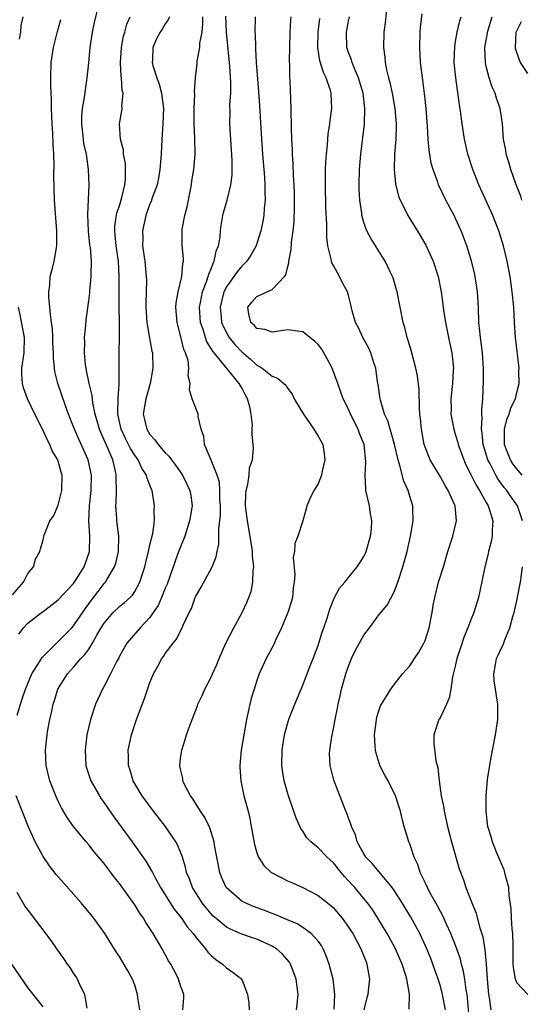
# Model space of a CAD drawing. Units: inches. Extents: x 2514000 to 2515149, y 1509000 to 1512000.
# Drawn here: x 2514068 to 2514134, y 1510454 to 1510583 of the extents above; entities that cross this region are included whole.
import ezdxf

# ---------------------------------------------------------------- set-up
doc = ezdxf.new("R2010")
doc.units = ezdxf.units.IN
doc.header["$MEASUREMENT"] = 0
doc.layers.add('LD25141509_2ft', color=71, linetype='Continuous')

msp = doc.modelspace()

# ---------------------------------------------------------------- linework, layer by layer
at = {"layer": 'LD25141509_2ft'}
for points, elevation in [([(2514067.6, 1510491.6), (2514068.04, 1510493), (2514068.29, 1510493.71), (2514068.7, 1510495), (2514069, 1510495.74), (2514069.55, 1510497), (2514070.55, 1510498.55), (2514070.89, 1510499.11), (2514072.77, 1510501), (2514073, 1510501.21), (2514074.77, 1510503), (2514075, 1510503.26), (2514076.51, 1510505.49), (2514077, 1510506.15), (2514077.35, 1510506.65), (2514078.21, 1510507.79), (2514079, 1510508.82), (2514079.16, 1510509), (2514079.38, 1510509.38), (2514080.37, 1510511), (2514080.51, 1510511.49), (2514080.89, 1510513), (2514080.91, 1510515), (2514080.67, 1510517), (2514080.67, 1510517.33), (2514080.54, 1510519), (2514080.58, 1510519.42), (2514080.61, 1510521), (2514080.57, 1510522.57), (2514080.58, 1510523), (2514080.48, 1510523.52), (2514080.12, 1510525), (2514079.48, 1510526.52), (2514078.57, 1510528.57), (2514078.39, 1510529), (2514077.83, 1510531), (2514077.52, 1510532.48), (2514077.42, 1510533.42), (2514077.03, 1510535), (2514076.7, 1510536.7), (2514076.63, 1510537), (2514076.56, 1510537.44), (2514076.41, 1510539), (2514076.46, 1510540.46), (2514076.43, 1510541), (2514076.61, 1510542.61), (2514076.65, 1510543.35), (2514077, 1510545.8), (2514077.12, 1510546.88), (2514077.14, 1510547.13), (2514077.32, 1510549), (2514077.31, 1510549.31), (2514077.35, 1510551), (2514077.2, 1510552.8), (2514077.14, 1510553.15), (2514076.96, 1510554.96), (2514076.88, 1510557.12), (2514077.03, 1510561), (2514076.97, 1510563), (2514076.68, 1510565), (2514076.36, 1510566.36), (2514076.28, 1510567), (2514076.06, 1510569), (2514076.08, 1510569.92), (2514076.18, 1510571), (2514076.44, 1510572.44), (2514076.54, 1510573.46), (2514076.79, 1510575), (2514077, 1510576.99), (2514077.19, 1510579), (2514077.47, 1510581), (2514077.73, 1510582.27), (2514078.88, 1510587)], 8168), ([(2514115.95, 1510583.95), (2514115.77, 1510582.23), (2514115.61, 1510581), (2514115.55, 1510579), (2514115.73, 1510577.73), (2514115.77, 1510577), (2514115.94, 1510576.06), (2514116.21, 1510575), (2514116.38, 1510574.38), (2514116.68, 1510573), (2514117.05, 1510571), (2514117.22, 1510569), (2514117.22, 1510568.78), (2514117.16, 1510567), (2514117.02, 1510565.02), (2514116.96, 1510563), (2514117.12, 1510561.12), (2514117.53, 1510559.53), (2514117.74, 1510559), (2514118.52, 1510557.48), (2514118.75, 1510557), (2514120.36, 1510554.36), (2514121.1, 1510553.1), (2514122.04, 1510551), (2514122.7, 1510549), (2514123.12, 1510547), (2514123.39, 1510545), (2514123.42, 1510544.58), (2514123.66, 1510543), (2514123.89, 1510541.89), (2514124.05, 1510541), (2514124.5, 1510539), (2514124.71, 1510537), (2514124.7, 1510536.7), (2514124.58, 1510535), (2514124.38, 1510533), (2514124.4, 1510531.6), (2514124.39, 1510531), (2514124.76, 1510529), (2514125, 1510528.25), (2514125.29, 1510527.29), (2514125.35, 1510527), (2514126.07, 1510525), (2514126.35, 1510524.35), (2514127, 1510523.1), (2514127.68, 1510521.68), (2514128.13, 1510521), (2514129, 1510519.42), (2514129.25, 1510519), (2514129.39, 1510518.61), (2514129.88, 1510517), (2514129.79, 1510515.79), (2514129.79, 1510515), (2514129.67, 1510514.33), (2514129.31, 1510513), (2514129.26, 1510512.74), (2514128.78, 1510510.78), (2514128.19, 1510507.81), (2514127.98, 1510507), (2514127.38, 1510505), (2514127, 1510504.07), (2514126.62, 1510503), (2514126.12, 1510501.88), (2514125.62, 1510500.38), (2514125.18, 1510499), (2514125, 1510498.18), (2514124.6, 1510496.6), (2514124.36, 1510495), (2514124.14, 1510493.86), (2514123.8, 1510493), (2514123, 1510491.33), (2514122.89, 1510491.11), (2514122.81, 1510491), (2514122.13, 1510489), (2514122.14, 1510487.86), (2514122.39, 1510485.61), (2514122.67, 1510484.67), (2514122.83, 1510483), (2514123.13, 1510481), (2514123.44, 1510479.44), (2514123.51, 1510479), (2514123.95, 1510477), (2514124.46, 1510475), (2514125.46, 1510471.46), (2514126.01, 1510470.01), (2514126.35, 1510469), (2514127, 1510467.35), (2514127.13, 1510467), (2514127.67, 1510465.67), (2514128.12, 1510463.88), (2514128.56, 1510462.56), (2514128.84, 1510460.84), (2514128.99, 1510459), (2514129.12, 1510457), (2514129.32, 1510455), (2514129.41, 1510454.59), (2514129.61, 1510453)], 8186), ([(2514067.82, 1510502.18), (2514068.43, 1510503), (2514069, 1510503.63), (2514070.79, 1510505), (2514071, 1510505.14), (2514073, 1510506.68), (2514075, 1510508.83), (2514075.34, 1510509.34), (2514076.38, 1510511), (2514077.07, 1510513), (2514077.11, 1510515), (2514076.99, 1510517), (2514077.08, 1510519), (2514077.31, 1510521), (2514077.35, 1510523), (2514076.93, 1510525), (2514075.69, 1510527.69), (2514075.11, 1510529), (2514075, 1510529.32), (2514074.33, 1510531), (2514073.94, 1510532.06), (2514072.93, 1510535), (2514072.56, 1510536.56), (2514072.5, 1510537), (2514072.36, 1510538.36), (2514072.37, 1510539), (2514072.3, 1510540.3), (2514072.29, 1510541), (2514072.22, 1510542.22), (2514072.12, 1510543), (2514071.96, 1510544.04), (2514071.89, 1510545), (2514071.75, 1510546.25), (2514071.74, 1510547), (2514071.87, 1510547.87), (2514071.93, 1510549), (2514072.28, 1510550.28), (2514072.45, 1510551), (2514072.8, 1510553), (2514072.8, 1510555), (2514072.5, 1510559), (2514072.44, 1510560.44), (2514072.43, 1510562.43), (2514072.44, 1510563.56), (2514072.42, 1510565), (2514072.33, 1510566.33), (2514072.28, 1510567.72), (2514072.19, 1510569), (2514072.13, 1510571), (2514072.13, 1510572.13), (2514072.04, 1510573.96), (2514072.03, 1510575), (2514072.07, 1510577), (2514072.37, 1510579), (2514072.91, 1510581.09), (2514073.35, 1510582.65)], 8166), ([(2514067.91, 1510580.09), (2514068.08, 1510581), (2514068.15, 1510581.85), (2514068.38, 1510583)], 8164), ([(2514089.29, 1510453), (2514089.42, 1510454.58), (2514089.41, 1510455), (2514089, 1510456.18), (2514088.74, 1510457), (2514088.5, 1510457.5), (2514087.71, 1510459), (2514087.44, 1510459.44), (2514086.6, 1510461), (2514085.41, 1510463), (2514084.46, 1510464.46), (2514084.15, 1510465), (2514083.66, 1510465.66), (2514083, 1510466.75), (2514081, 1510469.56), (2514080.35, 1510470.35), (2514079.87, 1510471), (2514079.49, 1510471.49), (2514079, 1510472.16), (2514077.7, 1510473.7), (2514077, 1510474.59), (2514076.64, 1510475), (2514075, 1510477), (2514074.17, 1510478.17), (2514073.43, 1510479.43), (2514073, 1510480.31), (2514072.68, 1510481), (2514071.9, 1510483), (2514071.41, 1510485), (2514071.33, 1510487), (2514071.55, 1510489), (2514071.64, 1510489.64), (2514071.89, 1510491), (2514072.11, 1510491.89), (2514072.33, 1510493), (2514072.5, 1510493.5), (2514072.96, 1510495), (2514074.19, 1510497), (2514075, 1510497.88), (2514075.97, 1510499), (2514076.49, 1510499.51), (2514077, 1510500.24), (2514077.49, 1510501), (2514078.06, 1510502.06), (2514078.6, 1510503), (2514079, 1510503.64), (2514080.16, 1510505), (2514081, 1510505.82), (2514081.67, 1510506.33), (2514082.39, 1510507), (2514082.69, 1510507.31), (2514083, 1510507.78), (2514083.66, 1510509), (2514083.97, 1510509.97), (2514084.32, 1510511), (2514084.44, 1510511.56), (2514084.81, 1510513), (2514085, 1510513.88), (2514085.36, 1510515.36), (2514085.57, 1510517), (2514085.53, 1510518.47), (2514085.57, 1510519), (2514085.27, 1510521), (2514085.18, 1510521.18), (2514085, 1510521.67), (2514084.62, 1510522.62), (2514084.56, 1510523), (2514083.93, 1510523.93), (2514083.44, 1510525), (2514083, 1510525.61), (2514082.47, 1510526.47), (2514081.81, 1510527.81), (2514081.24, 1510529), (2514080.8, 1510531), (2514080.78, 1510531.22), (2514080.83, 1510533), (2514080.97, 1510534.97), (2514080.98, 1510539), (2514081, 1510541), (2514080.99, 1510543.01), (2514080.95, 1510545), (2514080.97, 1510549), (2514080.86, 1510551), (2514080.58, 1510553), (2514080.46, 1510554.46), (2514080.39, 1510555), (2514080.41, 1510555.59), (2514080.68, 1510557.32), (2514081, 1510558.25), (2514081.33, 1510559.33), (2514081.71, 1510561), (2514081.81, 1510561.81), (2514081.79, 1510563.79), (2514081.55, 1510565), (2514081.54, 1510565.54), (2514081.14, 1510567), (2514081, 1510569), (2514081.31, 1510570.69), (2514081.35, 1510571), (2514081.31, 1510571.31), (2514081.48, 1510573), (2514081.36, 1510573.36), (2514081.27, 1510575), (2514081.22, 1510575.22), (2514081.13, 1510577), (2514081.25, 1510579), (2514081.55, 1510580.45), (2514081.69, 1510581), (2514081.98, 1510582.02), (2514082.41, 1510583)], 8170), ([(2514087.55, 1510583), (2514087.38, 1510582.62), (2514087, 1510582.08), (2514086.61, 1510581.39), (2514086.33, 1510581), (2514085.87, 1510580.13), (2514085.37, 1510579), (2514085.35, 1510577.35), (2514085.3, 1510577), (2514085.39, 1510576.61), (2514085.88, 1510575), (2514086.18, 1510574.18), (2514086.5, 1510573), (2514086.76, 1510571), (2514086.7, 1510569), (2514086.55, 1510567), (2514086.45, 1510565), (2514086.31, 1510563), (2514086.12, 1510561.88), (2514085.93, 1510561), (2514085.3, 1510559.3), (2514085.16, 1510558.84), (2514085, 1510558.51), (2514084.46, 1510557), (2514084.01, 1510555), (2514084.05, 1510554.05), (2514084.04, 1510553), (2514084.32, 1510551), (2514084.52, 1510549), (2514084.53, 1510548.53), (2514084.51, 1510547), (2514084.46, 1510545.54), (2514084.46, 1510545), (2514084.57, 1510543), (2514084.92, 1510540.92), (2514085.25, 1510539.25), (2514085.31, 1510539), (2514085.37, 1510537), (2514085.01, 1510535), (2514084.46, 1510533), (2514084.12, 1510531), (2514084.29, 1510530.29), (2514084.57, 1510529), (2514085, 1510528.3), (2514085.63, 1510527.63), (2514086.05, 1510527), (2514087, 1510525.92), (2514087.48, 1510525.48), (2514087.8, 1510525), (2514088.32, 1510524.32), (2514089.26, 1510523), (2514089.84, 1510521.84), (2514090.23, 1510521), (2514090.34, 1510520.34), (2514090.51, 1510519), (2514090.29, 1510517.71), (2514090.19, 1510517), (2514089.54, 1510515), (2514088.8, 1510513.2), (2514088.61, 1510512.61), (2514087.25, 1510508.75), (2514087, 1510508.2), (2514086.51, 1510507), (2514086.05, 1510505.95), (2514085.43, 1510505), (2514085, 1510504.36), (2514083.71, 1510503), (2514081.98, 1510501), (2514081, 1510499.29), (2514080.91, 1510499.09), (2514080.67, 1510498.67), (2514079.84, 1510497), (2514079, 1510495.38), (2514078.78, 1510495), (2514077.89, 1510493), (2514077.22, 1510491), (2514077, 1510490.1), (2514076.75, 1510489), (2514076.55, 1510487.45), (2514076.5, 1510487), (2514076.62, 1510485), (2514076.7, 1510484.7), (2514077.26, 1510483), (2514078.39, 1510481), (2514078.63, 1510480.63), (2514079, 1510480.12), (2514080.27, 1510478.27), (2514082.67, 1510475), (2514084.47, 1510472.47), (2514085.21, 1510471.21), (2514085.31, 1510471), (2514085.63, 1510470.37), (2514086.37, 1510469), (2514087.64, 1510467), (2514088.18, 1510466.18), (2514089.13, 1510465), (2514089.88, 1510463.88), (2514090.64, 1510463), (2514091, 1510462.5), (2514092.27, 1510461), (2514092.57, 1510460.57), (2514093, 1510460.14), (2514093.6, 1510459.6), (2514094.5, 1510459), (2514095, 1510458.5), (2514095.9, 1510457.9), (2514097.01, 1510457), (2514097.78, 1510455), (2514097.93, 1510453.93), (2514097.98, 1510453)], 8172), ([(2514104.18, 1510453), (2514104.25, 1510453.75), (2514104.41, 1510455), (2514104.14, 1510457), (2514103.84, 1510457.84), (2514103.39, 1510459), (2514103.24, 1510459.24), (2514102.32, 1510460.32), (2514101.55, 1510461), (2514101, 1510461.33), (2514100.41, 1510461.59), (2514099, 1510462.24), (2514098.43, 1510462.43), (2514097, 1510462.93), (2514095.55, 1510463.55), (2514095, 1510463.84), (2514093.61, 1510465), (2514093.28, 1510465.28), (2514093, 1510465.57), (2514092.34, 1510466.34), (2514091.82, 1510467), (2514090.55, 1510469), (2514090.15, 1510470.15), (2514089.8, 1510471), (2514089.66, 1510471.66), (2514089.25, 1510473), (2514089, 1510473.64), (2514088.6, 1510474.6), (2514088.37, 1510475), (2514087.02, 1510477), (2514085.46, 1510479), (2514083.99, 1510481), (2514082.81, 1510483), (2514082.4, 1510484.4), (2514082.18, 1510485), (2514082.18, 1510486.18), (2514082.16, 1510487), (2514082.59, 1510489), (2514083.24, 1510491), (2514084.26, 1510493.74), (2514085, 1510495.86), (2514085.46, 1510497), (2514086.01, 1510497.99), (2514086.55, 1510499), (2514086.75, 1510499.25), (2514087, 1510499.65), (2514088.03, 1510501), (2514088.47, 1510501.53), (2514089, 1510502.62), (2514089.21, 1510503), (2514089.36, 1510503.36), (2514090.13, 1510505), (2514090.44, 1510505.56), (2514090.93, 1510507), (2514091, 1510507.15), (2514091.68, 1510508.32), (2514093.13, 1510511), (2514093.68, 1510512.32), (2514093.78, 1510513), (2514094.03, 1510513.97), (2514094.03, 1510515), (2514094, 1510516), (2514094.16, 1510517), (2514094.23, 1510517.77), (2514094.21, 1510519), (2514094.16, 1510519.84), (2514094.14, 1510521), (2514094.08, 1510522.08), (2514093.8, 1510523), (2514093, 1510524.97), (2514092.12, 1510527), (2514092.04, 1510528.04), (2514091.7, 1510529), (2514091.31, 1510530.69), (2514091.31, 1510531), (2514091, 1510531.75), (2514090.54, 1510533), (2514090.18, 1510534.18), (2514090.24, 1510535), (2514089.99, 1510535.99), (2514090.1, 1510537), (2514089.98, 1510538.02), (2514089.66, 1510539), (2514089.45, 1510539.45), (2514089, 1510541.29), (2514088.63, 1510542.63), (2514088.55, 1510543), (2514088.4, 1510545), (2514088.44, 1510545.56), (2514088.68, 1510547), (2514089.17, 1510549), (2514089.29, 1510550.71), (2514089.37, 1510551), (2514089.37, 1510551.37), (2514089.19, 1510553), (2514089.19, 1510555), (2514089.22, 1510555.22), (2514089.58, 1510557), (2514089.87, 1510558.13), (2514090.42, 1510561), (2514090.49, 1510561.51), (2514090.75, 1510563), (2514090.92, 1510565), (2514090.88, 1510567.12), (2514090.77, 1510569), (2514090.77, 1510571), (2514090.86, 1510572.86), (2514090.84, 1510573.16), (2514090.96, 1510575.04), (2514091.17, 1510576.83), (2514091.18, 1510577.18), (2514091.54, 1510579), (2514091.54, 1510579.54), (2514091.82, 1510581), (2514091.93, 1510582.07), (2514091.92, 1510583)], 8174), ([(2514109.11, 1510453.11), (2514109.18, 1510455), (2514108.96, 1510457), (2514108.45, 1510459), (2514108.07, 1510460.07), (2514107.66, 1510461), (2514107.43, 1510461.43), (2514107, 1510461.99), (2514106.08, 1510463), (2514105, 1510463.79), (2514104.25, 1510464.25), (2514102.47, 1510465), (2514101.45, 1510465.45), (2514101, 1510465.6), (2514100, 1510466), (2514098.54, 1510466.54), (2514097.47, 1510467), (2514097, 1510467.25), (2514094.98, 1510469), (2514094.37, 1510470.37), (2514094.12, 1510471), (2514093.73, 1510473), (2514093.44, 1510474.56), (2514093.38, 1510475), (2514092.82, 1510476.82), (2514092.18, 1510478.18), (2514091.61, 1510479), (2514090.61, 1510480.61), (2514090.32, 1510481), (2514089.58, 1510482.42), (2514089.32, 1510483), (2514089.3, 1510483.3), (2514089, 1510484.53), (2514088.91, 1510485), (2514089, 1510485.91), (2514089.15, 1510487), (2514089.6, 1510488.4), (2514089.79, 1510489), (2514090.21, 1510490.21), (2514091.21, 1510492.79), (2514091.28, 1510493), (2514091.84, 1510494.16), (2514092.17, 1510495), (2514093, 1510496.57), (2514093.19, 1510497), (2514093.77, 1510498.23), (2514094.07, 1510499), (2514094.93, 1510501), (2514095.98, 1510503), (2514097.07, 1510505), (2514097.69, 1510506.31), (2514097.94, 1510507), (2514098.24, 1510507.76), (2514098.47, 1510509), (2514098.51, 1510510.51), (2514098.6, 1510511), (2514098.43, 1510512.43), (2514098.42, 1510513), (2514098.33, 1510513.67), (2514097.77, 1510517), (2514097.52, 1510519), (2514097.55, 1510520.45), (2514097.59, 1510521), (2514097.8, 1510521.8), (2514097.99, 1510523), (2514098.04, 1510523.96), (2514098.4, 1510525), (2514098.53, 1510526.53), (2514098.38, 1510528.38), (2514098.38, 1510529), (2514098.42, 1510529.58), (2514098.23, 1510531), (2514098.07, 1510531.93), (2514097.77, 1510533), (2514097.49, 1510533.49), (2514097, 1510534.44), (2514096.79, 1510534.79), (2514096.68, 1510535), (2514093.21, 1510539.21), (2514093, 1510539.6), (2514092.45, 1510540.45), (2514092.25, 1510541), (2514091.94, 1510542.06), (2514091.61, 1510543), (2514091.49, 1510545), (2514091.62, 1510545.62), (2514091.87, 1510547), (2514092.45, 1510548.45), (2514092.63, 1510549), (2514092.69, 1510549.31), (2514093, 1510550.02), (2514093.26, 1510550.74), (2514093.42, 1510551), (2514093.67, 1510552.33), (2514093.96, 1510553), (2514094.17, 1510554.17), (2514094.22, 1510555), (2514094.3, 1510555.7), (2514094.55, 1510557), (2514094.63, 1510557.37), (2514095.09, 1510559), (2514095.56, 1510561), (2514095.74, 1510562.26), (2514095.77, 1510564.23), (2514095.47, 1510569), (2514095.49, 1510570.51), (2514095.46, 1510571.46), (2514095.56, 1510573), (2514095.58, 1510574.42), (2514095.44, 1510576.56), (2514095, 1510581), (2514094.92, 1510583.08)], 8176), ([(2514098.77, 1510583), (2514098.74, 1510581), (2514098.76, 1510580.76), (2514098.8, 1510579), (2514098.82, 1510578.82), (2514098.91, 1510577), (2514099.21, 1510573.21), (2514099.34, 1510571.34), (2514099.58, 1510567), (2514099.73, 1510565), (2514099.99, 1510562.01), (2514100.05, 1510561), (2514100.04, 1510560.04), (2514100.08, 1510559), (2514099.96, 1510557.96), (2514099.9, 1510557), (2514099.77, 1510556.23), (2514099.51, 1510555), (2514099, 1510553.32), (2514098.89, 1510553), (2514098.21, 1510551.79), (2514097.69, 1510551), (2514097, 1510550.35), (2514096.39, 1510549.61), (2514095.96, 1510549), (2514095, 1510547.67), (2514094.67, 1510547), (2514094.18, 1510545), (2514094.33, 1510543.67), (2514094.38, 1510543), (2514095, 1510541.64), (2514095.37, 1510541), (2514096.1, 1510540.1), (2514097, 1510539.13), (2514098.17, 1510538.17), (2514099, 1510537.38), (2514099.69, 1510537), (2514101, 1510535.95), (2514101.7, 1510535.7), (2514102.76, 1510534.76), (2514103, 1510534.4), (2514103.61, 1510533.61), (2514103.88, 1510533), (2514105.08, 1510531), (2514106.45, 1510529), (2514106.65, 1510528.65), (2514107, 1510528.1), (2514107.41, 1510527.41), (2514107.6, 1510527), (2514107.8, 1510525.8), (2514107.89, 1510525), (2514107.53, 1510523.53), (2514107.44, 1510523), (2514107, 1510521.86), (2514106.44, 1510521), (2514105.9, 1510519.9), (2514105.51, 1510519), (2514105.42, 1510518.58), (2514105, 1510517), (2514104.35, 1510515), (2514103.96, 1510514.04), (2514103.9, 1510513), (2514103.76, 1510512.24), (2514103.96, 1510509.96), (2514103.88, 1510509), (2514103.76, 1510508.24), (2514103.63, 1510507), (2514103.51, 1510506.49), (2514103.06, 1510505), (2514102.23, 1510503), (2514101.49, 1510501.49), (2514101.19, 1510500.81), (2514100.22, 1510499), (2514099.31, 1510497), (2514099, 1510496.13), (2514098.62, 1510495), (2514098.26, 1510493.74), (2514098.07, 1510493), (2514097.64, 1510491), (2514097.28, 1510489), (2514096.95, 1510487), (2514096.77, 1510485), (2514096.77, 1510484.77), (2514096.88, 1510483), (2514097.3, 1510481), (2514097.84, 1510479), (2514098.05, 1510478.05), (2514098.26, 1510477), (2514098.67, 1510474.67), (2514099, 1510473.55), (2514099.19, 1510473), (2514099.9, 1510471.9), (2514100.87, 1510471), (2514101, 1510470.92), (2514103, 1510469.91), (2514103.63, 1510469.63), (2514105, 1510469.04), (2514107, 1510467.99), (2514108.65, 1510466.65), (2514109, 1510466.34), (2514109.63, 1510465.63), (2514110.16, 1510465), (2514111, 1510463.83), (2514111.53, 1510463), (2514112.6, 1510461), (2514113.28, 1510459.28), (2514113.4, 1510459), (2514113.75, 1510457), (2514113.65, 1510456.35), (2514113.49, 1510455), (2514113.37, 1510454.63), (2514112.99, 1510453)], 8178), ([(2514118.91, 1510453.09), (2514118.95, 1510455.05), (2514118.63, 1510457), (2514118.5, 1510457.5), (2514118.01, 1510459), (2514117.15, 1510461), (2514116.04, 1510463), (2514114.84, 1510465), (2514114.12, 1510466.12), (2514113.48, 1510467), (2514113, 1510467.59), (2514111.8, 1510469), (2514111.42, 1510469.42), (2514111, 1510469.91), (2514110.47, 1510470.47), (2514110.02, 1510471), (2514109, 1510472.27), (2514108.18, 1510473), (2514107, 1510474.21), (2514106.04, 1510475), (2514105.54, 1510475.54), (2514105, 1510476.39), (2514104.74, 1510476.74), (2514104.11, 1510478.11), (2514103.14, 1510481), (2514103, 1510481.46), (2514102.57, 1510483), (2514102.34, 1510484.34), (2514102.25, 1510485), (2514102.29, 1510487), (2514102.38, 1510487.62), (2514102.62, 1510489), (2514103, 1510490.46), (2514103.17, 1510491), (2514103.28, 1510491.28), (2514103.95, 1510493), (2514105, 1510495.49), (2514105.97, 1510498.03), (2514106.36, 1510499), (2514107, 1510500.7), (2514107.11, 1510501), (2514107.54, 1510502.46), (2514107.76, 1510503), (2514108.15, 1510504.15), (2514108.55, 1510505.45), (2514109.12, 1510506.88), (2514109.81, 1510508.19), (2514110.49, 1510509), (2514111, 1510509.59), (2514112.12, 1510511), (2514112.48, 1510511.52), (2514113, 1510512.36), (2514113.22, 1510512.78), (2514113.3, 1510513), (2514113.87, 1510515), (2514113.99, 1510515.99), (2514114.03, 1510517), (2514113.81, 1510518.19), (2514113.72, 1510519), (2514113.27, 1510521), (2514113.23, 1510521.23), (2514113.17, 1510523), (2514113.27, 1510524.73), (2514113.04, 1510527), (2514112.44, 1510528.44), (2514112.25, 1510529), (2514111.26, 1510531), (2514111, 1510531.62), (2514110.3, 1510533), (2514109.59, 1510535), (2514108.84, 1510537), (2514108.21, 1510538.21), (2514107.77, 1510539), (2514107.47, 1510539.47), (2514107, 1510540.09), (2514106.54, 1510540.54), (2514105.92, 1510541), (2514105, 1510541.74), (2514103, 1510542.03), (2514101.86, 1510541.86), (2514101, 1510541.7), (2514100.05, 1510542.05), (2514099, 1510542.2), (2514098.63, 1510542.63), (2514098.21, 1510543), (2514097.94, 1510544.06), (2514097.79, 1510545), (2514098.34, 1510545.66), (2514099, 1510546.38), (2514101, 1510547.3), (2514102.61, 1510549), (2514102.78, 1510549.22), (2514103, 1510550.16), (2514103.19, 1510550.81), (2514103.19, 1510551), (2514103.47, 1510552.53), (2514103.52, 1510553.52), (2514103.73, 1510555), (2514103.86, 1510556.15), (2514103.93, 1510558.07), (2514103.93, 1510559), (2514103.91, 1510559.91), (2514103.87, 1510561), (2514103.79, 1510562.21), (2514103.75, 1510563.75), (2514103.65, 1510565), (2514103.65, 1510565.65), (2514103.57, 1510567), (2514103.52, 1510568.48), (2514103.52, 1510569), (2514103.48, 1510570.52), (2514103.49, 1510571), (2514103.34, 1510574.66), (2514103.3, 1510575), (2514103.29, 1510576.71), (2514103.25, 1510577.25), (2514103.29, 1510579), (2514103.36, 1510581), (2514103.44, 1510582.56), (2514103.48, 1510583)], 8180), ([(2514123.68, 1510453), (2514123.3, 1510455), (2514123, 1510456.09), (2514122.72, 1510457), (2514122.02, 1510459), (2514121.74, 1510459.74), (2514121.23, 1510461), (2514120.3, 1510463), (2514119.85, 1510463.85), (2514119.13, 1510465.13), (2514118, 1510467), (2514117, 1510468.57), (2514116.7, 1510469), (2514114.1, 1510472.1), (2514113.25, 1510473), (2514113, 1510473.41), (2514112.13, 1510475), (2514111.9, 1510475.9), (2514111.37, 1510477), (2514111.3, 1510477.3), (2514111, 1510478.11), (2514110.77, 1510478.77), (2514110.65, 1510479), (2514110.42, 1510479.58), (2514109.07, 1510483.07), (2514108.65, 1510484.65), (2514108.57, 1510485), (2514108.51, 1510486.51), (2514108.53, 1510487), (2514108.79, 1510488.79), (2514109, 1510489.77), (2514109.22, 1510491), (2514109.52, 1510492.48), (2514109.61, 1510493), (2514109.88, 1510494.12), (2514110.08, 1510495), (2514110.65, 1510497), (2514111, 1510497.99), (2514111.39, 1510499), (2514111.9, 1510500.1), (2514113, 1510502.07), (2514113.75, 1510503), (2514115, 1510504.77), (2514116.02, 1510505.98), (2514117, 1510507.82), (2514117.44, 1510509), (2514118.1, 1510511), (2514118.64, 1510513), (2514119.1, 1510515), (2514119.45, 1510517), (2514119.41, 1510518.59), (2514119.38, 1510519), (2514119, 1510520.24), (2514118.79, 1510521), (2514118.23, 1510522.23), (2514117.72, 1510524.28), (2514117.48, 1510525), (2514117.02, 1510527.02), (2514116.58, 1510528.58), (2514116.42, 1510529), (2514116.11, 1510530.11), (2514115.71, 1510531), (2514115.17, 1510532.83), (2514115.13, 1510533), (2514114.86, 1510534.86), (2514114.79, 1510535.21), (2514114.55, 1510537), (2514114.29, 1510537.71), (2514113.9, 1510539), (2514113.63, 1510539.63), (2514112.84, 1510541), (2514112.27, 1510542.27), (2514111.89, 1510543), (2514111.48, 1510544.52), (2514111.3, 1510545.3), (2514111, 1510546.5), (2514110.85, 1510547), (2514110.18, 1510548.18), (2514109.79, 1510549), (2514109, 1510550.43), (2514108.81, 1510550.81), (2514108.76, 1510551), (2514108.73, 1510551.27), (2514108.27, 1510553), (2514108.13, 1510554.13), (2514108.13, 1510555.87), (2514108.02, 1510558.02), (2514107.96, 1510561), (2514107.98, 1510561.98), (2514107.98, 1510563), (2514108.01, 1510563.99), (2514108.09, 1510565), (2514108.23, 1510566.23), (2514108.34, 1510567.66), (2514108.53, 1510569), (2514108.56, 1510569.44), (2514108.79, 1510571), (2514108.73, 1510573), (2514108.63, 1510573.37), (2514108.07, 1510575), (2514107.69, 1510575.69), (2514107.23, 1510577.23), (2514106.98, 1510579), (2514107.02, 1510581), (2514107.23, 1510582.77)], 8182), ([(2514126.86, 1510451), (2514126.57, 1510454.57), (2514126.51, 1510455), (2514126.39, 1510455.61), (2514126.21, 1510457), (2514126.04, 1510458.04), (2514125.77, 1510459), (2514125.62, 1510459.62), (2514125.16, 1510461), (2514124.37, 1510463), (2514123.8, 1510464.2), (2514123.31, 1510465.31), (2514123, 1510465.86), (2514122.62, 1510466.62), (2514121.64, 1510468.36), (2514121.31, 1510469), (2514121, 1510469.68), (2514120.36, 1510471), (2514120.05, 1510472.05), (2514119.57, 1510473), (2514119, 1510474.74), (2514118.93, 1510474.93), (2514118.88, 1510475), (2514118.26, 1510477), (2514117.99, 1510477.99), (2514117.78, 1510479), (2514117.15, 1510481), (2514116.16, 1510483), (2514115.74, 1510483.74), (2514115.1, 1510485), (2514115, 1510485.28), (2514114.59, 1510486.59), (2514114.5, 1510487), (2514114.49, 1510487.51), (2514114.37, 1510489), (2514114.63, 1510491), (2514114.69, 1510491.3), (2514115, 1510492.29), (2514115.19, 1510492.81), (2514115.29, 1510493), (2514115.84, 1510493.84), (2514116.53, 1510495), (2514117, 1510495.65), (2514118.04, 1510497), (2514119, 1510498.04), (2514119.61, 1510499), (2514120.17, 1510499.83), (2514120.85, 1510501), (2514121, 1510501.35), (2514121.53, 1510503), (2514121.92, 1510505), (2514122.07, 1510505.93), (2514122.27, 1510507), (2514122.78, 1510509), (2514123.4, 1510511), (2514123.98, 1510513), (2514124.63, 1510515), (2514125.13, 1510517), (2514124.94, 1510519), (2514124.91, 1510519.09), (2514124.04, 1510521), (2514123.63, 1510521.63), (2514123, 1510522.78), (2514121.65, 1510525), (2514121, 1510526.67), (2514120.9, 1510527), (2514120.54, 1510529), (2514120.42, 1510530.42), (2514120.33, 1510531), (2514120.26, 1510531.74), (2514120.22, 1510534.22), (2514120.01, 1510536.01), (2514119.81, 1510537), (2514119.28, 1510539), (2514119, 1510539.91), (2514118.76, 1510540.76), (2514118.68, 1510541), (2514118.34, 1510542.34), (2514118.14, 1510543), (2514117.36, 1510547), (2514117.28, 1510547.28), (2514116.82, 1510548.81), (2514116.75, 1510549), (2514116.48, 1510549.52), (2514115.77, 1510551), (2514115.48, 1510551.48), (2514113.93, 1510553.93), (2514113.39, 1510555), (2514113, 1510556.08), (2514112.74, 1510557), (2514112.71, 1510557.29), (2514112.45, 1510559), (2514112.38, 1510560.38), (2514112.36, 1510561), (2514112.43, 1510563), (2514112.6, 1510565), (2514113.06, 1510568.94), (2514113.12, 1510571), (2514112.88, 1510573), (2514112.31, 1510575), (2514111.75, 1510576.25), (2514111.46, 1510577), (2514111.37, 1510577.37), (2514111, 1510578.32), (2514110.77, 1510579), (2514110.73, 1510581), (2514111, 1510582.44), (2514111.12, 1510583)], 8184), ([(2514133.77, 1510517), (2514133.1, 1510519), (2514132.22, 1510520.22), (2514131.69, 1510521), (2514131.37, 1510521.37), (2514130.52, 1510522.52), (2514130.26, 1510523), (2514129.5, 1510524.5), (2514129.23, 1510525), (2514128.6, 1510527), (2514128.48, 1510528.48), (2514128.37, 1510529), (2514128.49, 1510530.49), (2514128.44, 1510531), (2514128.43, 1510531.57), (2514128.58, 1510533), (2514128.65, 1510535.35), (2514128.63, 1510537), (2514128.51, 1510539), (2514128.36, 1510540.36), (2514128.25, 1510541), (2514128.15, 1510541.86), (2514128.05, 1510543), (2514127.99, 1510545), (2514127.87, 1510547), (2514127.57, 1510549), (2514127.47, 1510549.47), (2514127.09, 1510551), (2514127, 1510551.31), (2514126.45, 1510553), (2514126.07, 1510554.07), (2514125.71, 1510555), (2514125, 1510556.58), (2514124.79, 1510557), (2514123.72, 1510559), (2514122.77, 1510561), (2514122.66, 1510561.34), (2514122.05, 1510563), (2514121.82, 1510563.82), (2514121.53, 1510565.53), (2514121.42, 1510567), (2514121.33, 1510568.67), (2514121.15, 1510571), (2514120.94, 1510572.94), (2514120.7, 1510574.7), (2514120.65, 1510575), (2514120.41, 1510577), (2514120.3, 1510579), (2514120.35, 1510581), (2514120.41, 1510581.59), (2514120.62, 1510583.38)], 8188), ([(2514133.73, 1510523), (2514133, 1510523.81), (2514132.49, 1510524.49), (2514132.18, 1510525), (2514131.68, 1510526.32), (2514131.4, 1510527), (2514131.41, 1510527.41), (2514131.39, 1510529), (2514131.7, 1510530.3), (2514132, 1510531), (2514132.21, 1510531.79), (2514132.82, 1510533), (2514133, 1510533.8), (2514133.31, 1510535), (2514133.29, 1510536.71), (2514133.3, 1510537), (2514132.83, 1510541), (2514132.71, 1510543), (2514132.61, 1510545), (2514132.42, 1510547), (2514132.12, 1510549), (2514131.9, 1510550.1), (2514131.74, 1510551), (2514131.26, 1510553), (2514130.73, 1510554.73), (2514130.64, 1510555), (2514129.86, 1510557), (2514129, 1510558.92), (2514128.03, 1510561), (2514127.24, 1510563), (2514126.61, 1510565), (2514126.16, 1510567), (2514125.86, 1510569), (2514125.7, 1510570.3), (2514125.59, 1510571), (2514125.49, 1510571.49), (2514125.02, 1510575), (2514124.83, 1510577), (2514124.88, 1510579.12), (2514125, 1510579.75), (2514125.21, 1510581), (2514125.54, 1510582.46), (2514125.71, 1510583)], 8190), ([(2514133.65, 1510559), (2514133.52, 1510559.52), (2514132.86, 1510561.14), (2514132.21, 1510563), (2514131.95, 1510563.95), (2514131.63, 1510565), (2514131.56, 1510565.56), (2514131.28, 1510567), (2514131.12, 1510569), (2514130.83, 1510571), (2514130.36, 1510572.36), (2514130.17, 1510573), (2514129.79, 1510573.79), (2514129.39, 1510575), (2514129, 1510576.49), (2514128.89, 1510577), (2514128.83, 1510579), (2514129.16, 1510580.84), (2514129.18, 1510581), (2514129.59, 1510582.41), (2514129.8, 1510583)], 8192), ([(2514134.43, 1510575.57), (2514133.49, 1510577), (2514133.34, 1510577.34), (2514132.85, 1510578.85), (2514132.83, 1510579), (2514132.94, 1510581), (2514133, 1510581.15), (2514133.63, 1510582.37)], 8194), ([(2514067, 1510507.33), (2514068.46, 1510509), (2514069, 1510510.11), (2514069.77, 1510511), (2514070.01, 1510511.99), (2514070.6, 1510513), (2514070.65, 1510513.35), (2514071, 1510514.55), (2514071.16, 1510515.16), (2514071.89, 1510517), (2514072.35, 1510517.65), (2514073, 1510519.07), (2514073.47, 1510521), (2514073.52, 1510523), (2514073.39, 1510523.39), (2514073, 1510524.81), (2514072.93, 1510525), (2514072.19, 1510526.19), (2514071.88, 1510527), (2514071.57, 1510527.57), (2514071, 1510528.84), (2514069.92, 1510531), (2514068.99, 1510533), (2514068.45, 1510534.45), (2514068.3, 1510535), (2514068.22, 1510536.22), (2514068.21, 1510537), (2514068.52, 1510539), (2514068.57, 1510541), (2514068.01, 1510543.99), (2514067.8, 1510545)], 8164), ([(2514134.45, 1510455), (2514133, 1510456.53), (2514132.82, 1510457), (2514132.56, 1510458.56), (2514132.53, 1510459), (2514132.54, 1510461), (2514132.51, 1510461.49), (2514132.49, 1510463), (2514132.41, 1510463.59), (2514132.3, 1510465), (2514132.25, 1510466.25), (2514132.02, 1510467.98), (2514131.95, 1510469), (2514131.57, 1510470.43), (2514131.45, 1510471), (2514131.35, 1510471.35), (2514131, 1510472.11), (2514130.75, 1510472.75), (2514130.34, 1510473.66), (2514129.82, 1510475), (2514129.67, 1510475.67), (2514129.21, 1510477), (2514129, 1510479), (2514128.99, 1510481.01), (2514129.17, 1510483.17), (2514129.55, 1510485.55), (2514129.84, 1510487), (2514130.21, 1510489), (2514130.44, 1510490.44), (2514130.51, 1510491), (2514130.53, 1510493), (2514130.45, 1510493.55), (2514130.21, 1510495), (2514130.06, 1510496.06), (2514129.99, 1510497), (2514130.2, 1510498.2), (2514130.36, 1510499), (2514130.57, 1510499.43), (2514131, 1510500.38), (2514131.21, 1510500.79), (2514131.42, 1510501.42), (2514132.11, 1510503), (2514132.5, 1510504.5), (2514132.66, 1510505), (2514133, 1510506.54), (2514133.39, 1510508.61), (2514133.48, 1510509), (2514133.74, 1510511)], 8188), ([(2514083.68, 1510453), (2514083.41, 1510454.59), (2514083.38, 1510455), (2514083, 1510456.23), (2514082.69, 1510457), (2514082.11, 1510458.11), (2514081, 1510459.99), (2514080.59, 1510460.59), (2514079.1, 1510463), (2514077.65, 1510465), (2514076, 1510467), (2514072.73, 1510470.73), (2514071.85, 1510471.85), (2514071, 1510473.08), (2514069.99, 1510475), (2514069.06, 1510477.06), (2514068.48, 1510478.48), (2514067.47, 1510481)], 8168), ([(2514076.79, 1510453.21), (2514076.46, 1510455), (2514075.91, 1510456.09), (2514075.51, 1510457), (2514075.33, 1510457.33), (2514075, 1510457.81), (2514074.54, 1510458.54), (2514074.2, 1510459), (2514073.74, 1510459.74), (2514072.82, 1510461), (2514072.08, 1510462.08), (2514069.48, 1510465.48), (2514068.64, 1510466.64), (2514067.63, 1510468.37)], 8166), ([(2514071, 1510453.42), (2514069, 1510455.91), (2514066.93, 1510459)], 8164)]:
    msp.add_lwpolyline(points, dxfattribs=dict(at, elevation=elevation))

doc.saveas('drawing.dxf')
